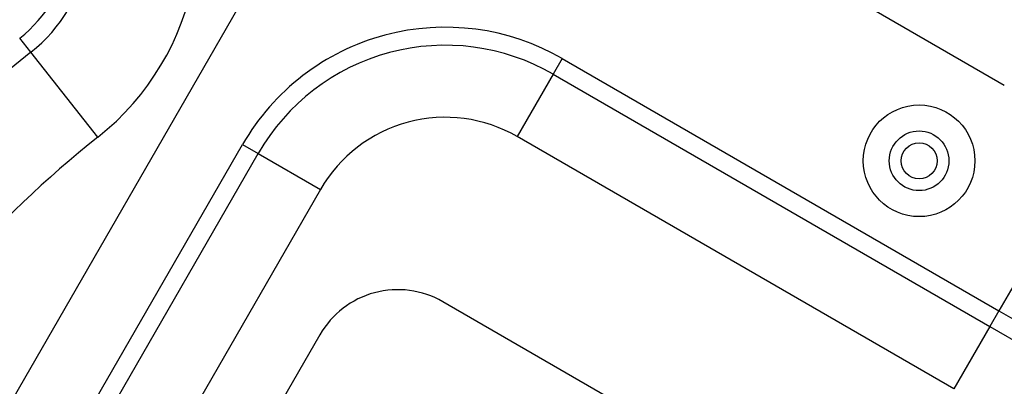
# Model space of a CAD drawing. Units: inches. Extents: x 0.1 to 45.7, y 0 to 35.5.
# Drawn here: x 21.3 to 23.4, y 26.8 to 27.6 of the extents above; entities that cross this region are included whole.
import ezdxf

# ---------------------------------------------------------------- set-up
doc = ezdxf.new("R2010")
doc.units = ezdxf.units.IN
doc.layers.add('Dimensions', color=254, linetype='Continuous', lineweight=5)
doc.styles.add('AtlasIED', font='arial.ttf')
doc.dimstyles.new('AtlasIED', dxfattribs={"dimtxt": 0.12, "dimasz": 0.1874, "dimexe": 0.25, "dimexo": 0.1, "dimgap": 0.12, "dimtad": 0, "dimtih": 1, "dimtoh": 1, "dimzin": 1, "dimdsep": 46, "dimtxsty": 'AtlasIED', "dimcen": 0.09, "dimadec": 1, "dimazin": 0, "dimtfac": 1, "dimtofl": 0, "dimtmove": 0, "dimatfit": 3, "dimfxl": 1, "dimtolj": 1, "dimtzin": 1, "dimarcsym": 0})

# ---------------------------------------------------------------- blocks, each defined once
blk = doc.blocks.new('*D35')
at = {"layer": 'Defpoints', "color": 0, "transparency": 16777216}
for p in [(26.1509, 27.1077), (19.5338, 23.9715)]:
    blk.add_point(p, dxfattribs=at)
at = {"layer": 'Dimensions', "color": 0, "lineweight": -2, "transparency": 16777216}
for p, q in [((22.8424, 25.3596), (22.8424, 25.7196)), ((22.6624, 25.5396), (23.0224, 25.5396)), ((17.5959, 23.053), (19.1951, 23.8109)), ((17.2211, 23.053), (17.5959, 23.053))]:
    blk.add_line(p, q, dxfattribs=at)
at = {"layer": 'Dimensions', "color": 0, "transparency": 16777216}
blk.add_solid([(19.1684, 23.8674), (19.2219, 23.7545), (19.5338, 23.9715)], dxfattribs=at)
at = {"layer": 'Dimensions', "color": 0, "transparency": 16777216, "insert": (15.9328, 23.053), "char_height": 0.24, "attachment_point": 5, "style": 'AtlasIED'}
blk.add_mtext('\\A1;∅7.32" [∅186]', dxfattribs=at)

msp = doc.modelspace()

# ---------------------------------------------------------------- linework, layer by layer
at = {"color": 7, "linetype": 'Continuous', "lineweight": 25}
for p, q in [((22.4261, 28.0075), (23.4148, 27.4366)), ((20.3528, 25.2039), (21.8883, 27.8634)), ((21.2859, 27.5085), (21.2615, 27.5394)), ((21.4324, 27.3232), (21.2859, 27.5085)), ((22.4482, 27.4946), (22.4285, 27.4605)), ((22.4482, 27.4946), (23.4029, 26.9435)), ((22.4285, 27.4605), (22.3498, 27.3242)), ((22.4285, 27.4605), (23.3832, 26.9094)), ((20.7648, 25.6025), (21.7491, 27.3073)), ((21.7491, 27.3073), (21.7832, 27.2876)), ((23.3045, 26.773), (22.3498, 27.3242)), ((20.7989, 25.5828), (21.7832, 27.2876)), ((21.7832, 27.2876), (21.9195, 27.2089)), ((21.9195, 27.2089), (20.9353, 25.5041)), ((23.5013, 27.1139), (23.4029, 26.9435)), ((22.8689, 26.5698), (22.187, 26.9635)), ((23.4029, 26.9435), (23.3832, 26.9094)), ((23.4029, 26.9435), (24.4087, 26.3628)), ((23.3832, 26.9094), (23.3045, 26.773)), ((23.3832, 26.9094), (24.389, 26.3287)), ((21.9181, 26.8915), (21.7055, 26.5232))]:
    msp.add_line(p, q, dxfattribs=at)
for radius in [0.122, 0.0652, 0.0394]:
    msp.add_circle((23.2285, 27.2714), radius, dxfattribs=at)
for centre, radius, start, end in [((22.8424, 25.5396), 4.2119, 44.371, 155.7274), ((22.8424, 25.5396), 4.2119, 44.371, 155.7274), ((22.8424, 25.5396), 4.2105, 90, 155.7283), ((22.8424, 25.5396), 3.6614, 90, 156.1471), ((21.0723, 27.7787), 0.5807, 308.3273, 30), ((21.0723, 27.7787), 0.3445, 308.3273, 30), ((21.0723, 27.7787), 0.3051, 308.3273, 30), ((22.1923, 27.0514), 0.5118, 60, 150), ((22.1923, 27.0514), 0.4724, 60, 150), ((22.8424, 25.5396), 2.5098, 128.3273, 171.6727), ((22.1923, 27.0514), 0.315, 60, 150), ((22.8424, 25.5396), 2.2736, 128.3273, 171.6727), ((22.0886, 26.793), 0.1969, 60, 150)]:
    msp.add_arc(centre, radius, start, end, dxfattribs=at)

# ---------------------------------------------------------------- dimensions: what is measured, and where the dimension line sits
at = {"layer": 'Dimensions'}
dim = msp.add_diameter_dim_2p(p1=(26.1509, 27.1077), p2=(19.5338, 23.9715), dimstyle='AtlasIED', override={"dimscale": 2, "dimpost": '"'}, dxfattribs=at)
dim.commit()
dim.dimension.update_dxf_attribs({"geometry": '*D35', "text_midpoint": (15.9328, 23.053), "dimtype": 163})

doc.saveas('drawing.dxf')
